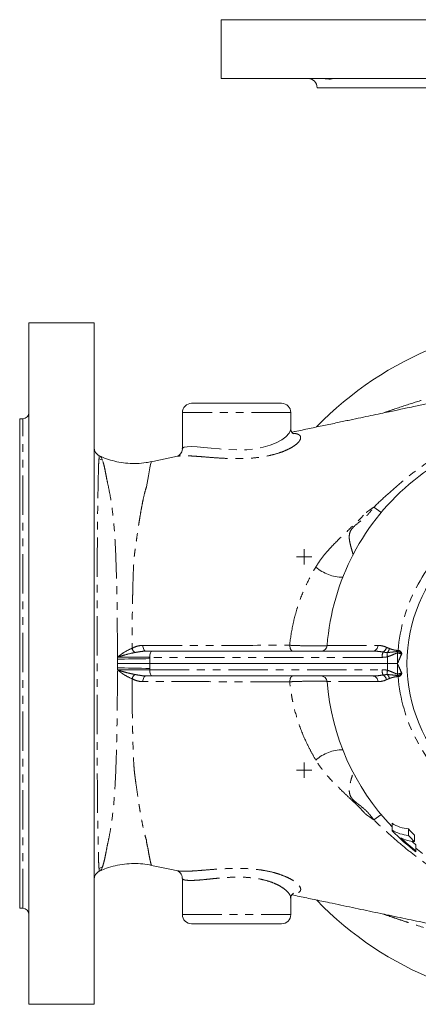
# Model space of a CAD drawing. Units: millimetres. Extents: x 717 to 1714, y 345 to 1433.
# Drawn here: x 1041 to 1169, y 345 to 663 of the extents above; entities that cross this region are included whole.
import ezdxf

# ---------------------------------------------------------------- set-up
doc = ezdxf.new("R2010")
doc.units = ezdxf.units.MM
doc.header["$LTSCALE"] = 2
doc.linetypes.add('PHANTOM', pattern=[12.7, 6.35, -1.27, 1.27, -1.27, 1.27, -1.27])

# ---------------------------------------------------------------- blocks, each defined once
blk = doc.blocks.new('SW_CENTERMARKSYMBOL_33')
at = {"color": 0, "linetype": 'Continuous', "lineweight": 0}
for q in [(-2.5, 0), (0, 2.5), (0, -2.5), (2.5, 0)]:
    blk.add_line((0, 0), q, dxfattribs=at)
blk = doc.blocks.new('SW_CENTERMARKSYMBOL_34')
at = {"color": 0, "linetype": 'Continuous', "lineweight": 0}
for q in [(-2.5, 0), (0, 2.5), (0, -2.5), (2.5, 0)]:
    blk.add_line((0, 0), q, dxfattribs=at)

msp = doc.modelspace()

# ---------------------------------------------------------------- linework, layer by layer
at = {"color": 7, "linetype": 'Continuous', "lineweight": 15}
for p, q in [((1105.8, 662.92), (1105.8, 643.92)), ((1105.8, 662.92), (1173.71, 662.92)), ((1105.8, 643.92), (1173.71, 643.92)), ((1136.8, 640.92), (1185.57, 640.92)), ((1064.8, 565.1), (1043.8, 565.1)), ((1043.8, 345.1), (1043.8, 565.1)), ((1064.8, 345.1), (1064.8, 565.1)), ((1125.3, 539.1), (1096.3, 539.1)), ((1041.8, 534.1), (1040.8, 534.1)), ((1040.8, 376.1), (1040.8, 534.1)), ((1093.3, 536.1), (1093.3, 524.48)), ((1128.3, 530.81), (1128.3, 536.1)), ((1067.56, 520.71), (1066.42, 521.22)), ((1083.54, 459.1), (1154.86, 459.1)), ((1138.33, 459.1), (1138.33, 459.1)), ((1072.37, 455.1), (1072.38, 455.13)), ((1072.38, 455.08), (1072.37, 455.1)), ((1159.52, 455.13), (1082.81, 455.13)), ((1159.52, 455.08), (1082.81, 455.08)), ((1139.8, 455.13), (1139.8, 455.08)), ((1162.78, 455.13), (1159.52, 455.13)), ((1162.78, 455.08), (1159.52, 455.08)), ((1154.86, 451.1), (1083.54, 451.1)), ((1138.33, 451.1), (1138.33, 451.1)), ((1161, 403.54), (1161, 401.36)), ((1161, 401.15), (1161, 401.36)), ((1166.29, 401.76), (1166.29, 399.64)), ((1168.2, 399.67), (1168.2, 397.63)), ((1168.69, 396.6), (1168.69, 394.66)), ((1168.69, 395.47), (1170.85, 393.83)), ((1168.69, 394.66), (1168.69, 394.32)), ((1066.41, 388.99), (1067.54, 389.5)), ((1093.3, 385.73), (1093.3, 374.1)), ((1128.3, 374.1), (1128.3, 379.41)), ((1040.8, 376.1), (1041.8, 376.1)), ((1096.3, 371.1), (1125.3, 371.1)), ((1043.8, 345.1), (1064.8, 345.1))]:
    msp.add_line(p, q, dxfattribs=at)
at = {"color": 8, "linetype": 'PHANTOM', "lineweight": 0}
for p, q in [((1041.8, 376.1), (1041.8, 534.1)), ((1128.3, 536.1), (1093.3, 536.1)), ((1128.29, 530.62), (1128.26, 530.8)), ((1140.03, 460.95), (1156.42, 460.95)), ((1162.78, 455.13), (1162.78, 458.46)), ((1157.76, 457.1), (1082.79, 457.1)), ((1127.66, 455.13), (1127.66, 455.08)), ((1159.52, 455.13), (1159.52, 457.29)), ((1159.52, 452.92), (1159.52, 455.08)), ((1162.78, 455.1), (1162.78, 455.13)), ((1162.78, 455.1), (1162.78, 455.08)), ((1162.78, 451.75), (1162.78, 455.08)), ((1082.79, 453.1), (1157.76, 453.1)), ((1156.42, 449.26), (1140.03, 449.26)), ((1093.3, 374.1), (1128.3, 374.1))]:
    msp.add_line(p, q, dxfattribs=at)
at = {"color": 8, "linetype": 'PHANTOM', "lineweight": 0, "flags": 128}
for points in [[(1093.37, 524.48), (1093.38, 524.65), (1093.88, 524.91), (1094.85, 525.07), (1096.27, 525.12), (1098.08, 525.04), (1100.22, 524.86), (1102.65, 524.61), (1105.34, 524.35), (1108.2, 524.14), (1111.14, 524.05), (1114.08, 524.13), (1116.8, 524.41), (1119.35, 524.89), (1121.63, 525.54), (1123.62, 526.33), (1125.38, 527.29), (1126.75, 528.31), (1127.82, 529.51), (1128.29, 530.62), (1128.29, 530.62)], [(1083.38, 520.25), (1083.38, 520.25), (1083.25, 520.01), (1083.07, 519.36), (1082.84, 518.31), (1082.34, 515.73), (1081.72, 512.1), (1081.72, 512.1), (1081.72, 512.1)], [(1080.51, 460.95), (1080.55, 460.58), (1080.62, 460.23), (1080.73, 459.91), (1080.87, 459.64), (1081.03, 459.41), (1081.21, 459.24), (1081.41, 459.14), (1081.61, 459.1)], [(1127.95, 460.99), (1127.98, 460.62), (1128.05, 460.26), (1128.15, 459.94), (1128.29, 459.65), (1128.45, 459.42), (1128.64, 459.25), (1128.84, 459.14), (1129.04, 459.1)], [(1083.54, 459.1), (1083.39, 459.07), (1083.25, 458.95), (1083.12, 458.77), (1083.01, 458.52), (1082.92, 458.22), (1082.85, 457.87), (1082.81, 457.49), (1082.79, 457.1)], [(1072.34, 457.15), (1072.35, 457.16), (1072.35, 457.17)], [(1072.35, 457.17), (1072.35, 457.17), (1072.35, 457.16), (1072.35, 457.16), (1072.35, 457.16), (1072.35, 457.16), (1072.35, 457.16), (1072.35, 457.16), (1072.35, 457.16)], [(1082.8, 456.7), (1081.47, 456.67), (1080.09, 456.65), (1078.69, 456.62), (1077.3, 456.6), (1075.95, 456.58), (1074.65, 456.56), (1073.45, 456.54), (1072.35, 456.53)], [(1072.35, 453.04), (1072.35, 453.05), (1072.34, 453.06)], [(1082.8, 453.52), (1081.47, 453.54), (1080.09, 453.57), (1078.69, 453.59), (1077.3, 453.62), (1075.95, 453.64), (1074.66, 453.66), (1073.45, 453.67), (1072.35, 453.68)], [(1082.79, 453.1), (1082.81, 452.71), (1082.85, 452.34), (1082.92, 451.99), (1083.01, 451.69), (1083.12, 451.44), (1083.25, 451.26), (1083.39, 451.14), (1083.54, 451.1)], [(1080.51, 449.26), (1080.55, 449.63), (1080.62, 449.98), (1080.73, 450.3), (1080.87, 450.57), (1081.03, 450.8), (1081.21, 450.97), (1081.41, 451.07), (1081.61, 451.1)], [(1127.95, 449.22), (1127.98, 449.59), (1128.05, 449.95), (1128.15, 450.27), (1128.29, 450.56), (1128.45, 450.79), (1128.64, 450.96), (1128.84, 451.07), (1129.04, 451.1)]]:
    msp.add_lwpolyline(points, dxfattribs=at)
at = {"color": 7, "linetype": 'Continuous', "lineweight": 15, "flags": 128}
for points in [[(1091.77, 522.01), (1088.74, 521.38), (1083.78, 520.34), (1083.38, 520.25)], [(1083.37, 389.96), (1090.37, 388.49), (1091.77, 388.19)]]:
    msp.add_lwpolyline(points, dxfattribs=at)
at = {"color": 7, "linetype": 'Continuous', "lineweight": 15}
msp.add_circle((1215.8, 455.1), 50, dxfattribs=at)
for centre, radius, start, end in [((1133.8, 640.92), 3, 0, 90), ((1215.8, 455.1), 110, 37.9496, 136.0178), ((1096.3, 536.1), 3, 90, 180), ((1125.3, 536.1), 3, 0, 90), ((1041.8, 536.1), 2, 270, 0), ((1215.8, 455.1), 76, 82.2435, 175.5883), ((1067.8, 524.83), 3, 180.1446, 246.5609), ((1138.03, 461.1), 2, 270, 355.5883), ((1138.03, 449.1), 2, 4.4117, 90), ((1215.8, 455.1), 76, 184.4117, 223.858), ((1167.14, 413), 11.27, 236.9922, 265.6845), ((1167.12, 411.21), 11.6, 238.1482, 265.9025), ((1215.8, 455.1), 76.91, 224.556, 232.2264), ((1220.42, 449.45), 72.14, 221.3878, 223.6313), ((1168.97, 409.19), 11.58, 243.3617, 266.2001), ((1215.8, 455.1), 76.63, 227.245, 232.0666), ((1220.2, 449.03), 73.11, 222.496, 224.666), ((1215.8, 455.1), 75.11, 229.8141, 231.1588), ((1067.8, 385.38), 3, 113.3386, 178.7346), ((1215.8, 455.1), 110, 224.0121, 321.9852), ((1041.8, 374.1), 2, 0, 90), ((1096.3, 374.1), 3, 180, 270), ((1125.3, 374.1), 3, 270, 0)]:
    msp.add_arc(centre, radius, start, end, dxfattribs=at)
at = {"color": 8, "linetype": 'PHANTOM', "lineweight": 0}
for centre, radius, start, end in [((1168.59, 522.3), 21.45, 231.1493, 239.0065), ((1215.8, 455.1), 53.02, 83.9227, 175.4315), ((1145.09, 495.98), 13.04, 228.1911, 269.9714), ((1154.64, 460.88), 1.79, 277.1094, 2.3989), ((1080.32, 461.14), 3.45, 198.9099, 226.7023), ((1161.36, 457.25), 3.6, 154.6898, 182.3063), ((1156.72, 460.92), 2.54, 302.9852, 346.711), ((1163.34, 458.11), 3.91, 171.6535, 192.0676), ((1157.53, 460.53), 2.68, 316.2966, 347.1766), ((1165.61, 458.47), 2.83, 170.1086, 180.0295), ((1160.05, 459.44), 2.81, 350.0925, 357.8012), ((1160.14, 459.42), 2.81, 350.4952, 358.2238), ((1162.7, 456.68), 1.97, 45.6464, 49.7215), ((1072.01, 453.24), 0.394, 330.4514, 331.5547), ((1080.32, 449.06), 3.45, 133.2966, 161.0915), ((1161.36, 452.96), 3.6, 177.6937, 205.3102), ((1156.72, 449.29), 2.54, 13.289, 57.0148), ((1163.34, 452.1), 3.91, 167.9324, 188.3465), ((1157.53, 449.68), 2.68, 12.8234, 43.7034), ((1165.61, 451.74), 2.83, 179.9705, 189.8914), ((1162.7, 453.53), 1.97, 310.2785, 314.3536), ((1154.64, 449.33), 1.79, 357.6011, 82.8906), ((1160.05, 450.77), 2.81, 2.1988, 9.9075), ((1160.14, 450.79), 2.81, 1.7762, 9.5048), ((1215.8, 455.1), 53.02, 184.5685, 276.0773), ((1145.09, 414.23), 13.04, 90.0286, 131.8089), ((1168.59, 387.91), 21.45, 120.9935, 128.8507)]:
    msp.add_arc(centre, radius, start, end, dxfattribs=at)
at = {"color": 7, "linetype": 'Continuous', "lineweight": 15}
for points, knots in [([(1138.91, 643.9), (1139.24, 643.89), (1140.21, 643.83), (1141.28, 643.68), (1141.68, 643.89), (1141.65, 643.91), (1141.65, 643.91)], [0, 0, 0, 0, 0.198773, 0.576033, 0.981314, 1, 1, 1, 1]), ([(1199.13, 544.52), (1198.32, 544.38), (1195.88, 543.95), (1191.97, 543.07), (1187.48, 542.14), (1182.69, 541.13), (1177.76, 540.09), (1172.88, 539.07), (1169.01, 538.26), (1166.1, 537.64), (1163.97, 537.19), (1162.03, 536.79), (1159.87, 536.33), (1157.18, 535.77), (1154.15, 535.13), (1150.81, 534.43), (1147.23, 533.68), (1143.23, 532.83), (1138.83, 531.91), (1134.21, 530.94), (1130.82, 530.23), (1129.01, 529.85), (1128.65, 529.77)], [0, 0, 0, 0, 0.033735, 0.101685, 0.1643, 0.222113, 0.302865, 0.371143, 0.426678, 0.465278, 0.493324, 0.516264, 0.546341, 0.583971, 0.629184, 0.673719, 0.723796, 0.779554, 0.841603, 0.909425, 0.982077, 1, 1, 1, 1]), ([(1129.17, 529.26), (1129.17, 529.26), (1129.16, 529.26), (1128.85, 529.45), (1128.46, 529.96), (1128.29, 530.55), (1128.31, 530.77), (1128.31, 530.8)], [0, 0, 0, 0, 0.150931, 0.395722, 0.662924, 0.944543, 1, 1, 1, 1]), ([(1093.29, 524.47), (1093.29, 524.44), (1093.34, 524.1), (1093.15, 523.47), (1092.76, 522.77), (1092.3, 522.32), (1091.94, 522.09), (1091.73, 522.01), (1091.71, 522), (1091.71, 522)], [0, 0, 0, 0, 0.018644, 0.20828, 0.375675, 0.531337, 0.683195, 0.843783, 1, 1, 1, 1]), ([(1066.58, 522.04), (1066.57, 522.05), (1066.52, 522.11), (1066.46, 521.85), (1066.42, 521.38), (1066.4, 521.19)], [0, 0, 0, 0, 0.193934, 0.657338, 1, 1, 1, 1]), ([(1067.54, 520.67), (1067.49, 520.81), (1067.31, 521.39), (1067.06, 521.84), (1066.88, 521.9), (1066.81, 521.92)], [0, 0, 0, 0, 0.164166, 0.708946, 1, 1, 1, 1]), ([(1083.37, 520.29), (1082.8, 520.17), (1081.26, 519.83), (1078.68, 519.64), (1075.73, 519.69), (1072.85, 520.07), (1070.13, 520.73), (1068.12, 521.39), (1067.09, 521.88), (1066.85, 522)], [0, 0, 0, 0, 0.103973, 0.279204, 0.451711, 0.621267, 0.787745, 0.951066, 1, 1, 1, 1]), ([(1082.81, 455.13), (1081.94, 455.13), (1081.04, 455.13), (1079.65, 455.13), (1079.18, 455.13), (1078.25, 455.13), (1077.79, 455.13), (1076.88, 455.13), (1076.42, 455.13), (1075.53, 455.13), (1075.1, 455.13), (1074.27, 455.13), (1073.87, 455.13), (1073.1, 455.13), (1072.73, 455.13), (1072.38, 455.13)], [0, 0, 0, 0, 0.25, 0.25, 0.375, 0.375, 0.5, 0.5, 0.625, 0.625, 0.75, 0.75, 0.875, 0.875, 1, 1, 1, 1]), ([(1082.81, 455.08), (1081.94, 455.08), (1081.04, 455.08), (1079.65, 455.08), (1079.18, 455.08), (1078.25, 455.08), (1077.79, 455.08), (1076.88, 455.08), (1076.42, 455.08), (1075.53, 455.08), (1075.1, 455.08), (1074.27, 455.08), (1073.87, 455.08), (1073.1, 455.08), (1072.73, 455.08), (1072.38, 455.08)], [0, 0, 0, 0, 0.25, 0.25, 0.375, 0.375, 0.5, 0.5, 0.625, 0.625, 0.75, 0.75, 0.875, 0.875, 1, 1, 1, 1]), ([(1066.4, 389.01), (1066.43, 388.73), (1066.48, 388.17), (1066.55, 388.22), (1066.59, 388.25)], [0, 0, 0, 0, 0.491452, 1, 1, 1, 1]), ([(1066.81, 388.35), (1066.93, 388.41), (1067.16, 388.52), (1067.41, 389.07), (1067.54, 389.5), (1067.54, 389.5)], [0, 0, 0, 0, 0.522551, 0.999741, 1, 1, 1, 1]), ([(1066.87, 388.22), (1067.5, 388.5), (1069.02, 389.16), (1071.64, 389.89), (1074.59, 390.41), (1077.58, 390.6), (1080.51, 390.43), (1082.45, 390.2), (1083.37, 389.96), (1083.37, 389.96)], [0, 0, 0, 0, 0.127604, 0.30617, 0.483459, 0.6584, 0.830518, 0.999624, 1, 1, 1, 1]), ([(1091.7, 388.21), (1091.7, 388.21), (1091.66, 388.22), (1091.78, 388.19), (1092.07, 388.05), (1092.52, 387.71), (1092.97, 387.12), (1093.28, 386.41), (1093.27, 385.92), (1093.27, 385.72)], [0, 0, 0, 0, 0.011755, 0.215276, 0.386756, 0.549719, 0.714607, 0.886638, 1, 1, 1, 1]), ([(1128.3, 379.39), (1128.3, 379.39), (1128.28, 379.55), (1128.4, 380.13), (1128.78, 380.68), (1129.14, 380.94), (1129.17, 380.95), (1129.18, 380.96)], [0, 0, 0, 0, 0.000265, 0.275833, 0.558469, 0.79119, 1, 1, 1, 1]), ([(1128.66, 380.44), (1129.48, 380.27), (1131.73, 379.79), (1135.77, 378.94), (1141.51, 377.74), (1148.18, 376.33), (1155.5, 374.79), (1162.7, 373.28), (1169.75, 371.8), (1176.64, 370.35), (1183.74, 368.86), (1189.11, 367.72), (1192.24, 367.07), (1192.81, 366.95)], [0, 0, 0, 0, 0.044746, 0.123351, 0.201801, 0.316173, 0.428355, 0.53898, 0.647362, 0.752839, 0.855758, 0.974135, 1, 1, 1, 1])]:
    msp.add_open_spline(points, degree=3, knots=knots, dxfattribs=at)
at = {"color": 8, "linetype": 'PHANTOM', "lineweight": 0}
for points, knots in [([(1158.36, 536.02), (1159.38, 536.39), (1162.6, 537.55), (1168.02, 539.32), (1174.59, 541.36), (1181.13, 543.23), (1187.59, 544.94), (1194.59, 546.74), (1201.55, 548.27), (1208.87, 549.21), (1213.41, 549.32), (1215.8, 549.38)], [0, 0, 0, 0, 0.0557271, 0.1748412, 0.290228, 0.4053512, 0.5195418, 0.6276797, 0.770921, 0.879099, 1, 1, 1, 1]), ([(1131.47, 527.72), (1131.45, 527.66), (1131.34, 527.29), (1130.83, 526.53), (1129.61, 525.47), (1127.91, 524.44), (1125.88, 523.53), (1123.48, 522.73), (1120.8, 522.08), (1117.81, 521.59), (1114.6, 521.31), (1111.2, 521.21), (1107.81, 521.28), (1104.48, 521.47), (1101.41, 521.71), (1098.6, 521.94), (1096.17, 522.11), (1094.14, 522.18), (1092.61, 522.15), (1092.03, 522.05), (1091.77, 522)], [0, 0, 0, 0, 0.012518, 0.076502, 0.142378, 0.200616, 0.260192, 0.316657, 0.374446, 0.431709, 0.490514, 0.549536, 0.610302, 0.668019, 0.727388, 0.782887, 0.840033, 0.895326, 0.952431, 1, 1, 1, 1]), ([(1129.18, 529.35), (1129.34, 529.35), (1130.07, 529.34), (1130.86, 529.04), (1131.52, 528.5), (1131.48, 527.98), (1131.47, 527.72)], [0, 0, 0, 0, 0.0861139, 0.3946858, 0.6925536, 1, 1, 1, 1]), ([(1155.14, 505.6), (1156.43, 506.89), (1157.76, 508.14), (1159.47, 509.65), (1159.82, 509.95), (1160.52, 510.54), (1160.86, 510.84), (1161.54, 511.45), (1161.88, 511.76), (1162.57, 512.37), (1162.91, 512.66), (1164.64, 514.15), (1166.04, 515.3), (1168.9, 517.52), (1170.36, 518.59), (1173.32, 520.67), (1174.82, 521.68), (1177.87, 523.62), (1179.42, 524.55), (1182.54, 526.34), (1184.12, 527.2), (1187.32, 528.84), (1188.95, 529.62), (1190.6, 530.35)], [0, 0, 0, 0, 0.125, 0.125, 0.15625, 0.15625, 0.1875, 0.1875, 0.21875, 0.21875, 0.25, 0.25, 0.375, 0.375, 0.5, 0.5, 0.625, 0.625, 0.75, 0.75, 0.875, 0.875, 1, 1, 1, 1]), ([(1066.4, 521.19), (1066.39, 521.12), (1066.36, 520.82), (1066.3, 519.83), (1066.24, 518.19), (1066.18, 516), (1066.13, 513.34), (1066.07, 510.24), (1066, 506.78), (1065.95, 503.02), (1065.91, 498.9), (1065.87, 494.44), (1065.85, 489.7), (1065.82, 484.66), (1065.81, 479.35), (1065.8, 473.87), (1065.79, 468.31), (1065.78, 462.66), (1065.78, 456.91), (1065.78, 451.17), (1065.78, 445.57), (1065.79, 440.07), (1065.8, 434.64), (1065.81, 429.34), (1065.83, 424.27), (1065.85, 419.41), (1065.88, 414.76), (1065.91, 410.35), (1065.96, 406.26), (1066.02, 402.46), (1066.09, 399.04), (1066.15, 396.11), (1066.2, 393.71), (1066.25, 391.72), (1066.32, 390.19), (1066.36, 389.28), (1066.4, 389.04), (1066.4, 389.01)], [0, 0, 0, 0, 0.007914, 0.036387, 0.066879, 0.097371, 0.12881, 0.160242, 0.189388, 0.218537, 0.248502, 0.278466, 0.308474, 0.338482, 0.369387, 0.400291, 0.43009, 0.459889, 0.490604, 0.521319, 0.55049, 0.579661, 0.609687, 0.639713, 0.668979, 0.698246, 0.728333, 0.758421, 0.788467, 0.81851, 0.8495, 0.880486, 0.909189, 0.937893, 0.967345, 0.996796, 1, 1, 1, 1]), ([(1072.35, 457.17), (1072.35, 458.88), (1072.34, 462.31), (1072.3, 467.44), (1072.25, 472.54), (1072.17, 477.71), (1072.05, 482.85), (1071.89, 487.97), (1071.7, 492.9), (1071.41, 497.67), (1071, 502.25), (1070.46, 506.6), (1069.79, 510.56), (1069.07, 513.84), (1068.57, 516.38), (1068.21, 518.35), (1067.83, 519.82), (1067.62, 520.43), (1067.54, 520.67)], [0, 0, 0, 0, 0.0584586, 0.1169172, 0.1768719, 0.2368306, 0.3014544, 0.3660828, 0.4324143, 0.498755, 0.5671907, 0.6356049, 0.7064568, 0.777289, 0.83712, 0.8970033, 0.9587848, 1, 1, 1, 1]), ([(1081.72, 512.1), (1081.5, 511.49), (1081.31, 510.82), (1080.95, 509.4), (1080.78, 508.65), (1080.45, 507.07), (1080.29, 506.24), (1079.97, 504.51), (1079.82, 503.61), (1079.58, 502.23), (1079.5, 501.76), (1079.39, 501.05), (1079.35, 500.81), (1079.29, 500.45), (1079.27, 500.33), (1079.23, 500.08), (1079.22, 499.96), (1079.05, 498.86), (1078.9, 497.87), (1078.61, 495.83), (1078.46, 494.79), (1078.24, 493.2), (1078.17, 492.67), (1078.06, 491.86), (1078.02, 491.59), (1077.95, 491.05), (1077.91, 490.77), (1077.81, 489.95), (1077.76, 489.39), (1077.67, 488.26), (1077.63, 487.69), (1077.53, 485.96), (1077.48, 484.78), (1077.4, 482.36), (1077.36, 481.13), (1077.31, 479.25), (1077.3, 478.62), (1077.27, 477.34), (1077.25, 476.69), (1077.19, 473.44), (1077.15, 470.81), (1077.08, 465.47), (1077.07, 462.77), (1077.06, 460.03)], [0, 0, 0, 0, 0.0625, 0.0625, 0.125, 0.125, 0.1875, 0.1875, 0.25, 0.25, 0.28125, 0.28125, 0.296875, 0.296875, 0.304687, 0.304687, 0.3125, 0.3125, 0.375, 0.375, 0.4375, 0.4375, 0.46875, 0.46875, 0.484375, 0.484375, 0.5, 0.5, 0.53125, 0.53125, 0.5625, 0.5625, 0.625, 0.625, 0.6875, 0.6875, 0.71875, 0.71875, 0.75, 0.75, 0.875, 0.875, 1, 1, 1, 1]), ([(1148.46, 490.11), (1148.39, 490.38), (1148.2, 491.1), (1147.76, 492.53), (1147.3, 494.36), (1147.07, 496.23), (1147.46, 497.91), (1148.76, 499.53), (1150.84, 501.03), (1153.23, 503.08), (1154.5, 504.76), (1155.14, 505.6)], [0, 0, 0, 0, 0.062696, 0.168916, 0.277956, 0.377713, 0.459829, 0.534613, 0.690377, 0.845098, 1, 1, 1, 1]), ([(1152.63, 503.85), (1152.83, 504), (1153.04, 504.15), (1153.46, 504.44), (1153.67, 504.58), (1154.3, 505.02), (1154.72, 505.31), (1155.14, 505.6)], [0, 0, 0, 0, 0.25, 0.25, 0.5, 0.5, 1, 1, 1, 1]), ([(1136.39, 486.26), (1136.64, 486.68), (1136.9, 487.09), (1137.42, 487.89), (1137.69, 488.29), (1138.25, 489.07), (1138.53, 489.46), (1139.13, 490.21), (1139.44, 490.57), (1141.01, 492.38), (1142.35, 493.77), (1145.16, 496.53), (1146.62, 497.92), (1148.5, 499.69), (1148.88, 500.05), (1149.65, 500.77), (1150.04, 501.13), (1150.78, 501.89), (1151.15, 502.28), (1151.68, 502.89), (1151.86, 503.09), (1152.24, 503.48), (1152.43, 503.67), (1152.63, 503.85)], [0, 0, 0, 0, 0.0625, 0.0625, 0.125, 0.125, 0.1875, 0.1875, 0.25, 0.25, 0.5, 0.5, 0.75, 0.75, 0.8125, 0.8125, 0.875, 0.875, 0.9375, 0.9375, 0.96875, 0.96875, 1, 1, 1, 1]), ([(1127.95, 460.99), (1128.18, 463.36), (1128.55, 465.66), (1129.29, 469.05), (1129.57, 470.17), (1130.19, 472.38), (1130.52, 473.46), (1131.61, 476.63), (1132.44, 478.65), (1134.28, 482.55), (1135.29, 484.44), (1136.39, 486.26)], [0, 0, 0, 0, 0.25, 0.25, 0.375, 0.375, 0.5, 0.5, 0.75, 0.75, 1, 1, 1, 1]), ([(1077.06, 460.03), (1077.62, 460.28), (1078.19, 460.52), (1079.33, 460.85), (1079.91, 460.95), (1080.51, 460.95)], [0, 0, 0, 0, 0.5, 0.5, 1, 1, 1, 1]), ([(1080.51, 460.95), (1082.49, 460.95), (1084.47, 460.95), (1088.42, 460.95), (1094.35, 460.96), (1100.27, 460.96), (1112.13, 460.97), (1120.04, 460.98), (1127.95, 460.99)], [0, 0, 0, 0, 0.125, 0.125, 0.25, 0.5, 0.5, 1, 1, 1, 1]), ([(1127.95, 460.99), (1128.75, 460.96), (1130.37, 460.89), (1133.15, 460.82), (1135.79, 460.77), (1138, 460.77), (1139.5, 460.81), (1139.85, 460.85), (1139.99, 460.87)], [0, 0, 0, 0, 0.178263, 0.35686, 0.534247, 0.70966, 0.884014, 1, 1, 1, 1]), ([(1156.42, 460.95), (1156.88, 460.95), (1157.34, 460.9), (1158.27, 460.7), (1158.73, 460.55), (1159.19, 460.34)], [0, 0, 0, 0, 0.5, 0.5, 1, 1, 1, 1]), ([(1072.35, 457.17), (1072.37, 457.19), (1072.39, 457.2), (1072.44, 457.24), (1072.46, 457.25), (1072.53, 457.3), (1072.57, 457.34), (1072.71, 457.44), (1072.8, 457.51), (1073.07, 457.71), (1073.25, 457.84), (1073.8, 458.24), (1074.18, 458.49), (1075.34, 459.23), (1076.17, 459.67), (1077.06, 460.03)], [0, 0, 0, 0, 0.015625, 0.015625, 0.03125, 0.03125, 0.0625, 0.0625, 0.125, 0.125, 0.25, 0.25, 0.5, 0.5, 1, 1, 1, 1]), ([(1077.95, 458.63), (1076.91, 458.44), (1075.92, 458.2), (1074.51, 457.82), (1074.05, 457.69), (1073.39, 457.49), (1073.18, 457.43), (1072.86, 457.33), (1072.76, 457.29), (1072.61, 457.24), (1072.56, 457.23), (1072.45, 457.19), (1072.4, 457.18), (1072.35, 457.16)], [0, 0, 0, 0, 0.5, 0.5, 0.75, 0.75, 0.875, 0.875, 0.9375, 0.9375, 0.96875, 0.96875, 1, 1, 1, 1]), ([(1081.61, 459.1), (1080.99, 459.1), (1080.38, 459.04), (1079.16, 458.86), (1078.55, 458.75), (1077.95, 458.63)], [0, 0, 0, 0, 0.5, 0.5, 1, 1, 1, 1]), ([(1158.1, 458.79), (1157.56, 458.9), (1157.02, 458.98), (1155.94, 459.08), (1155.4, 459.1), (1154.86, 459.1)], [0, 0, 0, 0, 0.5, 0.5, 1, 1, 1, 1]), ([(1162.82, 458.95), (1162.3, 458.95), (1161.77, 458.88), (1160.94, 458.78), (1160.65, 458.75), (1160.07, 458.7), (1159.78, 458.68), (1159.47, 458.68)], [0, 0, 0, 0, 0.5, 0.5, 0.75, 0.75, 1, 1, 1, 1]), ([(1162.78, 458.46), (1162.53, 458.46), (1162.28, 458.39), (1161.77, 458.18), (1161.51, 458.06), (1160.7, 457.7), (1160.13, 457.46), (1159.52, 457.29)], [0, 0, 0, 0, 0.25, 0.25, 0.5, 0.5, 1, 1, 1, 1]), ([(1160.15, 459.94), (1160.36, 459.85), (1160.58, 459.78), (1161.02, 459.64), (1161.24, 459.58), (1161.92, 459.42), (1162.38, 459.33), (1162.86, 459.33)], [0, 0, 0, 0, 0.25, 0.25, 0.5, 0.5, 1, 1, 1, 1]), ([(1163.97, 458.18), (1163.98, 458.19), (1163.98, 458.21), (1163.99, 458.25), (1163.99, 458.27), (1163.98, 458.33), (1163.96, 458.36), (1163.91, 458.46), (1163.87, 458.5), (1163.75, 458.64), (1163.65, 458.71), (1163.36, 458.88), (1163.14, 458.95), (1162.91, 458.95)], [0, 0, 0, 0, 0.03125, 0.03125, 0.0625, 0.0625, 0.125, 0.125, 0.25, 0.25, 0.5, 0.5, 1, 1, 1, 1]), ([(1162.95, 459.33), (1163.1, 459.33), (1163.24, 459.3), (1163.51, 459.2), (1163.63, 459.13), (1163.85, 458.93), (1163.95, 458.81), (1164.07, 458.58), (1164.1, 458.49), (1164.11, 458.34), (1164.12, 458.28), (1164.1, 458.18), (1164.09, 458.13), (1164.07, 458.08)], [0, 0, 0, 0, 0.25, 0.25, 0.5, 0.5, 0.75, 0.75, 0.875, 0.875, 0.9375, 0.9375, 1, 1, 1, 1]), ([(1072.35, 457.16), (1072.35, 457.16), (1072.35, 457.16), (1072.35, 457.16), (1072.35, 457.16), (1072.34, 457.15), (1072.34, 457.15)], [0, 0, 0, 0, 0.00000459063, 0.00000459063, 0.00000459063, 0.00002484217, 0.00002484217, 0.00002484217, 0.00002484217]), ([(1082.79, 457.1), (1081.92, 457.11), (1081.02, 457.11), (1079.62, 457.12), (1079.15, 457.12), (1078.22, 457.13), (1077.76, 457.13), (1076.84, 457.13), (1076.39, 457.14), (1075.49, 457.14), (1075.06, 457.14), (1074.23, 457.15), (1073.83, 457.15), (1073.06, 457.15), (1072.68, 457.15), (1072.34, 457.15)], [0, 0, 0, 0, 0.25, 0.25, 0.375, 0.375, 0.5, 0.5, 0.625, 0.625, 0.75, 0.75, 0.875, 0.875, 1, 1, 1, 1]), ([(1067.54, 389.5), (1067.66, 389.89), (1067.92, 390.7), (1068.34, 392.46), (1068.73, 394.63), (1069.29, 397.33), (1069.98, 400.6), (1070.56, 404.38), (1071.09, 408.79), (1071.49, 413.73), (1071.79, 419.3), (1071.99, 425.26), (1072.14, 431.13), (1072.24, 436.74), (1072.3, 442.04), (1072.34, 447.49), (1072.35, 451.19), (1072.35, 453.04)], [0, 0, 0, 0, 0.059949, 0.121648, 0.183348, 0.246558, 0.309812, 0.375707, 0.441636, 0.517632, 0.593624, 0.672132, 0.750627, 0.812114, 0.873597, 0.936798, 1, 1, 1, 1]), ([(1072.34, 453.06), (1072.68, 453.06), (1073.06, 453.06), (1073.83, 453.06), (1074.23, 453.06), (1075.06, 453.07), (1075.49, 453.07), (1076.39, 453.07), (1076.84, 453.08), (1077.76, 453.08), (1078.22, 453.08), (1079.15, 453.09), (1079.62, 453.09), (1081.02, 453.1), (1081.92, 453.1), (1082.79, 453.1)], [0, 0, 0, 0, 0.125, 0.125, 0.25, 0.25, 0.375, 0.375, 0.5, 0.5, 0.625, 0.625, 0.75, 0.75, 1, 1, 1, 1]), ([(1072.35, 453.05), (1072.35, 453.05), (1072.35, 453.05), (1072.35, 453.05), (1072.35, 453.05), (1072.34, 453.05), (1072.34, 453.06)], [0, 0, 0, 0, 0.00000478845, 0.00000478845, 0.00000478845, 0.00002503999, 0.00002503999, 0.00002503999, 0.00002503999]), ([(1072.35, 453.05), (1072.4, 453.03), (1072.45, 453.01), (1072.56, 452.98), (1072.61, 452.96), (1072.76, 452.91), (1072.86, 452.88), (1073.18, 452.78), (1073.39, 452.72), (1074.04, 452.52), (1074.5, 452.39), (1075.44, 452.14), (1075.92, 452.02), (1076.92, 451.78), (1077.43, 451.67), (1077.95, 451.57)], [0, 0, 0, 0, 0.03125, 0.03125, 0.0625, 0.0625, 0.125, 0.125, 0.25, 0.25, 0.5, 0.5, 0.75, 0.75, 1, 1, 1, 1]), ([(1077.06, 450.18), (1076.17, 450.54), (1075.34, 450.98), (1074.18, 451.72), (1073.8, 451.97), (1073.25, 452.37), (1073.07, 452.5), (1072.8, 452.7), (1072.71, 452.77), (1072.57, 452.87), (1072.53, 452.91), (1072.46, 452.96), (1072.44, 452.97), (1072.39, 453.01), (1072.37, 453.02), (1072.35, 453.04)], [0, 0, 0, 0, 0.5, 0.5, 0.75, 0.75, 0.875, 0.875, 0.9375, 0.9375, 0.96875, 0.96875, 0.984375, 0.984375, 1, 1, 1, 1]), ([(1077.95, 451.57), (1078.55, 451.46), (1079.16, 451.35), (1080.38, 451.17), (1080.99, 451.1), (1081.61, 451.1)], [0, 0, 0, 0, 0.5, 0.5, 1, 1, 1, 1]), ([(1154.86, 451.1), (1155.4, 451.1), (1155.94, 451.13), (1157.02, 451.23), (1157.56, 451.31), (1158.1, 451.42)], [0, 0, 0, 0, 0.5, 0.5, 1, 1, 1, 1]), ([(1159.47, 451.53), (1159.78, 451.53), (1160.07, 451.51), (1160.65, 451.46), (1160.94, 451.43), (1161.77, 451.33), (1162.3, 451.26), (1162.82, 451.26)], [0, 0, 0, 0, 0.25, 0.25, 0.5, 0.5, 1, 1, 1, 1]), ([(1159.52, 452.92), (1160.13, 452.75), (1160.7, 452.51), (1161.51, 452.15), (1161.77, 452.03), (1162.28, 451.82), (1162.53, 451.75), (1162.78, 451.75)], [0, 0, 0, 0, 0.5, 0.5, 0.75, 0.75, 1, 1, 1, 1]), ([(1162.91, 451.26), (1163.15, 451.26), (1163.36, 451.33), (1163.65, 451.5), (1163.75, 451.57), (1163.87, 451.71), (1163.91, 451.75), (1163.96, 451.84), (1163.98, 451.88), (1163.99, 451.94), (1163.99, 451.96), (1163.98, 452), (1163.98, 452.02), (1163.97, 452.03)], [0, 0, 0, 0, 0.5, 0.5, 0.75, 0.75, 0.875, 0.875, 0.9375, 0.9375, 0.96875, 0.96875, 1, 1, 1, 1]), ([(1164.07, 452.13), (1164.09, 452.08), (1164.1, 452.03), (1164.12, 451.93), (1164.11, 451.87), (1164.1, 451.72), (1164.06, 451.63), (1163.99, 451.48), (1163.95, 451.41), (1163.85, 451.28), (1163.8, 451.23), (1163.63, 451.08), (1163.51, 451.01), (1163.24, 450.91), (1163.1, 450.88), (1162.95, 450.88)], [0, 0, 0, 0, 0.0625, 0.0625, 0.125, 0.125, 0.25, 0.25, 0.375, 0.375, 0.5, 0.5, 0.75, 0.75, 1, 1, 1, 1]), ([(1077.06, 450.18), (1077.07, 447.43), (1077.09, 444.72), (1077.15, 439.37), (1077.19, 436.73), (1077.25, 433.48), (1077.27, 432.83), (1077.3, 431.54), (1077.31, 430.9), (1077.36, 429.01), (1077.4, 427.77), (1077.49, 425.36), (1077.54, 424.17), (1077.64, 422.44), (1077.68, 421.87), (1077.77, 420.75), (1077.82, 420.19), (1077.92, 419.37), (1077.96, 419.1), (1078.03, 418.56), (1078.06, 418.29), (1078.17, 417.49), (1078.24, 416.96), (1078.46, 415.39), (1078.61, 414.35), (1078.9, 412.32), (1079.05, 411.32), (1079.22, 410.22), (1079.23, 410.1), (1079.27, 409.85), (1079.29, 409.73), (1079.35, 409.37), (1079.39, 409.13), (1079.5, 408.41), (1079.58, 407.94), (1079.82, 406.55), (1079.97, 405.66), (1080.29, 403.93), (1080.45, 403.11), (1080.78, 401.53), (1080.96, 400.79), (1081.22, 399.73), (1081.31, 399.39), (1081.46, 398.9), (1081.51, 398.73), (1081.59, 398.5), (1081.63, 398.38), (1081.68, 398.24), (1081.7, 398.18), (1081.71, 398.14), (1081.72, 398.12), (1081.73, 398.11)], [0, 0, 0, 0, 0.125, 0.125, 0.25, 0.25, 0.28125, 0.28125, 0.3125, 0.3125, 0.375, 0.375, 0.4375, 0.4375, 0.46875, 0.46875, 0.5, 0.5, 0.515625, 0.515625, 0.53125, 0.53125, 0.5625, 0.5625, 0.625, 0.625, 0.6875, 0.6875, 0.695313, 0.695313, 0.703125, 0.703125, 0.71875, 0.71875, 0.75, 0.75, 0.8125, 0.8125, 0.875, 0.875, 0.9375, 0.9375, 0.96875, 0.96875, 0.984375, 0.984375, 0.992187, 0.996094, 0.998047, 0.998047, 1, 1, 1, 1]), ([(1080.51, 449.26), (1079.91, 449.26), (1079.33, 449.36), (1078.19, 449.69), (1077.62, 449.93), (1077.06, 450.18)], [0, 0, 0, 0, 0.5, 0.5, 1, 1, 1, 1]), ([(1127.95, 449.22), (1120.04, 449.23), (1112.13, 449.24), (1100.27, 449.25), (1096.32, 449.25), (1090.39, 449.26), (1088.42, 449.26), (1084.47, 449.26), (1082.49, 449.26), (1080.51, 449.26)], [0, 0, 0, 0, 0.5, 0.5, 0.75, 0.75, 0.875, 0.875, 1, 1, 1, 1]), ([(1139.98, 449.35), (1139.68, 449.37), (1139.07, 449.42), (1137.17, 449.44), (1134.76, 449.42), (1132.08, 449.36), (1129.72, 449.29), (1128.45, 449.24), (1127.95, 449.22)], [0, 0, 0, 0, 0.168916, 0.349027, 0.527378, 0.705309, 0.884395, 1, 1, 1, 1]), ([(1136.39, 423.95), (1135.84, 424.86), (1135.31, 425.79), (1134.3, 427.68), (1133.81, 428.65), (1132.42, 431.59), (1131.6, 433.61), (1130.16, 437.81), (1129.55, 439.99), (1128.92, 442.82), (1128.81, 443.4), (1128.59, 444.55), (1128.49, 445.13), (1128.21, 446.87), (1128.06, 448.04), (1127.95, 449.22)], [0, 0, 0, 0, 0.125, 0.125, 0.25, 0.25, 0.5, 0.5, 0.75, 0.75, 0.8125, 0.8125, 0.875, 0.875, 1, 1, 1, 1]), ([(1159.19, 449.87), (1158.73, 449.66), (1158.27, 449.51), (1157.34, 449.31), (1156.88, 449.26), (1156.42, 449.26)], [0, 0, 0, 0, 0.5, 0.5, 1, 1, 1, 1]), ([(1162.86, 450.88), (1162.38, 450.88), (1161.92, 450.79), (1161.24, 450.63), (1161.02, 450.57), (1160.58, 450.43), (1160.36, 450.36), (1160.15, 450.27)], [0, 0, 0, 0, 0.5, 0.5, 0.75, 0.75, 1, 1, 1, 1]), ([(1152.63, 406.36), (1152.43, 406.54), (1152.24, 406.73), (1151.87, 407.12), (1151.69, 407.32), (1151.15, 407.92), (1150.79, 408.31), (1150.24, 408.88), (1150.05, 409.06), (1149.66, 409.43), (1149.47, 409.61), (1148.9, 410.15), (1148.52, 410.5), (1147.38, 411.57), (1146.63, 412.28), (1145.16, 413.69), (1144.44, 414.39), (1142.32, 416.47), (1140.98, 417.86), (1139.42, 419.65), (1139.12, 420.01), (1138.53, 420.76), (1138.24, 421.14), (1137.69, 421.92), (1137.42, 422.31), (1136.9, 423.12), (1136.64, 423.53), (1136.39, 423.95)], [0, 0, 0, 0, 0.03125, 0.03125, 0.0625, 0.0625, 0.125, 0.125, 0.15625, 0.15625, 0.1875, 0.1875, 0.25, 0.25, 0.375, 0.375, 0.5, 0.5, 0.75, 0.75, 0.8125, 0.8125, 0.875, 0.875, 0.9375, 0.9375, 1, 1, 1, 1]), ([(1155.14, 404.61), (1154.5, 405.45), (1153.23, 407.13), (1150.85, 409.18), (1148.76, 410.64), (1147.46, 412.27), (1147.07, 413.96), (1147.3, 415.84), (1147.76, 417.66), (1148.21, 419.11), (1148.4, 419.84), (1148.47, 420.13)], [0, 0, 0, 0, 0.154436, 0.308555, 0.462478, 0.537325, 0.620367, 0.720243, 0.828244, 0.933791, 1, 1, 1, 1]), ([(1155.14, 404.61), (1154.72, 404.9), (1154.3, 405.19), (1153.67, 405.63), (1153.46, 405.77), (1153.15, 405.99), (1153.04, 406.06), (1152.83, 406.21), (1152.73, 406.28), (1152.63, 406.36)], [0, 0, 0, 0, 0.5, 0.5, 0.75, 0.75, 0.875, 0.875, 1, 1, 1, 1]), ([(1190.6, 379.86), (1188.95, 380.59), (1187.33, 381.37), (1184.13, 383), (1182.56, 383.86), (1177.9, 386.53), (1174.87, 388.45), (1170.44, 391.55), (1168.98, 392.63), (1166.1, 394.86), (1164.68, 396.02), (1162.95, 397.51), (1162.6, 397.81), (1161.91, 398.42), (1161.57, 398.73), (1160.89, 399.34), (1160.54, 399.64), (1159.84, 400.24), (1159.49, 400.54), (1157.77, 402.06), (1156.43, 403.32), (1155.14, 404.61)], [0, 0, 0, 0, 0.125, 0.125, 0.25, 0.25, 0.5, 0.5, 0.625, 0.625, 0.75, 0.75, 0.78125, 0.78125, 0.8125, 0.8125, 0.84375, 0.84375, 0.875, 0.875, 1, 1, 1, 1]), ([(1081.73, 398.11), (1081.73, 398.11), (1081.75, 398.06), (1081.73, 397.19), (1082.19, 395.73), (1082.44, 393.84), (1082.75, 392.31), (1082.99, 391.16), (1083.18, 390.4), (1083.3, 390), (1083.35, 390), (1083.37, 390)], [0, 0, 0, 0, 0.000002, 0.010107, 0.162857, 0.315605, 0.471359, 0.627106, 0.770559, 0.914002, 1, 1, 1, 1]), ([(1091.77, 388.21), (1091.97, 388.17), (1092.47, 388.07), (1093.87, 388.03), (1095.84, 388.08), (1098.23, 388.24), (1100.99, 388.47), (1104.03, 388.71), (1107.32, 388.91), (1110.71, 389), (1114.12, 388.93), (1117.36, 388.67), (1120.39, 388.21), (1123.12, 387.59), (1125.57, 386.8), (1127.68, 385.88), (1129.43, 384.86), (1130.7, 383.81), (1131.46, 382.79), (1131.56, 382.06), (1131.29, 381.5), (1130.73, 381.11), (1129.97, 380.86), (1129.3, 380.85), (1129.16, 380.85)], [0, 0, 0, 0, 0.033324, 0.082249, 0.12866, 0.176561, 0.22384, 0.272508, 0.321796, 0.372529, 0.421688, 0.472269, 0.519733, 0.568411, 0.616587, 0.665891, 0.717237, 0.769889, 0.823021, 0.87784, 0.899698, 0.943414, 0.988421, 1, 1, 1, 1]), ([(1128.23, 379.39), (1128.24, 379.56), (1128.27, 380.02), (1127.72, 380.93), (1126.69, 382.01), (1125.25, 383.05), (1123.46, 383.99), (1121.4, 384.79), (1119.06, 385.43), (1116.48, 385.88), (1113.69, 386.13), (1110.76, 386.18), (1107.81, 386.06), (1104.96, 385.83), (1102.29, 385.56), (1099.88, 385.31), (1097.76, 385.14), (1095.98, 385.07), (1094.61, 385.13), (1093.52, 385.34), (1093.38, 385.6), (1093.3, 385.74)], [0, 0, 0, 0, 0.033038, 0.09114, 0.14657, 0.201998, 0.253229, 0.304439, 0.354358, 0.404258, 0.456031, 0.507811, 0.560531, 0.613268, 0.664924, 0.716577, 0.768097, 0.81961, 0.872327, 0.925049, 1, 1, 1, 1]), ([(1215.8, 360.83), (1212.98, 360.91), (1207.63, 361.07), (1199.31, 362.33), (1191.34, 364.31), (1183.29, 366.4), (1175.66, 368.54), (1169.65, 370.39), (1165.25, 371.82), (1162.44, 372.76), (1160.13, 373.55), (1158.77, 374.04), (1158.35, 374.2)], [0, 0, 0, 0, 0.1422344, 0.2701637, 0.4246247, 0.5564949, 0.690327, 0.8261369, 0.8755878, 0.9258824, 0.977082, 1, 1, 1, 1])]:
    msp.add_open_spline(points, degree=3, knots=knots, dxfattribs=at)
at = {"color": 7, "linetype": 'Continuous', "lineweight": 15}
for points in [[(1081.61, 459.1), (1082.27, 459.1), (1082.91, 459.1), (1083.54, 459.1)], [(1083.54, 451.1), (1082.91, 451.1), (1082.27, 451.1), (1081.61, 451.1)]]:
    msp.add_open_spline(points, degree=3, dxfattribs=at)
at = {"color": 8, "linetype": 'PHANTOM', "lineweight": 0}
for points in [[(1159.47, 458.68), (1159.01, 458.68), (1158.56, 458.72), (1158.1, 458.79)], [(1159.19, 460.34), (1159.51, 460.2), (1159.82, 460.07), (1160.15, 459.94)], [(1163.97, 458.18), (1163.6, 458.33), (1163.21, 458.46), (1162.78, 458.46)], [(1163.97, 458.18), (1163.57, 457.18), (1163.17, 456.17), (1162.79, 455.13)], [(1164.07, 458.08), (1163.65, 457.12), (1163.22, 456.14), (1162.79, 455.13)], [(1162.91, 458.95), (1162.88, 458.95), (1162.85, 458.95), (1162.82, 458.95)], [(1162.86, 459.33), (1162.89, 459.33), (1162.92, 459.33), (1162.95, 459.33)], [(1072.35, 456.53), (1072.35, 456.74), (1072.34, 456.95), (1072.34, 457.15)], [(1072.35, 453.68), (1072.35, 454.63), (1072.35, 455.58), (1072.35, 456.53)], [(1072.37, 455.1), (1072.37, 455.58), (1072.36, 456.05), (1072.35, 456.53)], [(1072.35, 453.68), (1072.36, 454.16), (1072.37, 454.63), (1072.37, 455.1)], [(1082.79, 457.1), (1082.8, 456.97), (1082.8, 456.83), (1082.8, 456.7)], [(1082.8, 456.7), (1082.81, 456.18), (1082.81, 455.65), (1082.81, 455.13)], [(1082.81, 455.08), (1082.81, 454.56), (1082.81, 454.04), (1082.8, 453.52)], [(1159.52, 457.29), (1158.94, 457.17), (1158.35, 457.1), (1157.76, 457.1)], [(1162.79, 455.13), (1162.79, 455.12), (1162.78, 455.11), (1162.78, 455.1)], [(1162.79, 455.13), (1162.78, 455.12), (1162.78, 455.11), (1162.78, 455.1)], [(1162.79, 455.08), (1162.79, 455.09), (1162.78, 455.1), (1162.78, 455.1)], [(1162.79, 455.08), (1162.78, 455.09), (1162.78, 455.1), (1162.78, 455.1)], [(1164.07, 452.13), (1163.65, 453.09), (1163.22, 454.07), (1162.79, 455.08)], [(1163.97, 452.03), (1163.57, 453.03), (1163.17, 454.04), (1162.79, 455.08)], [(1072.34, 453.06), (1072.34, 453.27), (1072.35, 453.48), (1072.35, 453.68)], [(1082.8, 453.52), (1082.8, 453.38), (1082.8, 453.24), (1082.79, 453.1)], [(1157.76, 453.1), (1158.35, 453.1), (1158.94, 453.04), (1159.52, 452.92)], [(1158.1, 451.42), (1158.56, 451.49), (1159.01, 451.52), (1159.47, 451.53)], [(1162.78, 451.75), (1163.21, 451.75), (1163.6, 451.88), (1163.97, 452.03)], [(1160.15, 450.27), (1159.82, 450.14), (1159.51, 450.01), (1159.19, 449.87)], [(1162.82, 451.26), (1162.85, 451.26), (1162.88, 451.26), (1162.91, 451.26)], [(1162.95, 450.88), (1162.92, 450.88), (1162.89, 450.88), (1162.86, 450.88)]]:
    msp.add_open_spline(points, degree=3, dxfattribs=at)

# ---------------------------------------------------------------- block references
at = {"color": 7, "linetype": 'Continuous', "lineweight": 0}
for name, p in [('SW_CENTERMARKSYMBOL_34', (1132.65, 489.55)), ('SW_CENTERMARKSYMBOL_33', (1132.65, 420.66))]:
    msp.add_blockref(name, p, dxfattribs=at)

doc.saveas('drawing.dxf')
